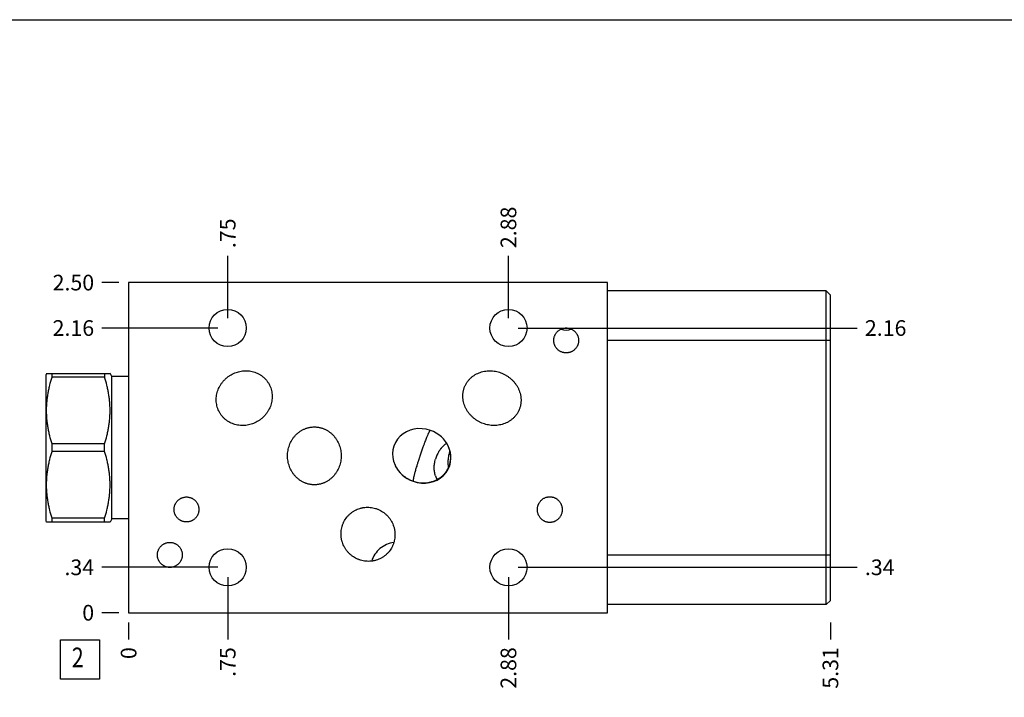
# Model space of a CAD drawing. Units: inches. Extents: x 0.3 to 21.7, y 0.3 to 16.7.
# Drawn here: x 5.7 to 11.9, y 12.4 to 16.7 of the extents above; entities that cross this region are included whole.
import ezdxf

# ---------------------------------------------------------------- set-up
doc = ezdxf.new("R2010")
doc.units = ezdxf.units.IN
doc.header["$LTSCALE"] = 1.21
doc.header["$MEASUREMENT"] = 0
doc.layers.get('0').update_dxf_attribs({"linetype": 'CONTINUOUS'})
doc.styles.get("Standard").update_dxf_attribs({"font": 'txt', "width": 0.8})
doc.dimstyles.new('DIMSTYLE_1', dxfattribs={"dimtxt": 0.1, "dimasz": 0.1875, "dimexe": 0.125, "dimexo": 0.0625, "dimgap": 0.025, "dimtad": 0, "dimtih": 1, "dimtoh": 1, "dimlfac": 1.185798, "dimzin": 4, "dimdsep": 46, "dimtxsty": 'Standard', "dimblk": '_FILLED', "dimblk1": '_FILLED', "dimblk2": '_FILLED', "dimcen": 0.09, "dimadec": 0, "dimazin": 0, "dimtfac": 1, "dimtofl": 0, "dimtmove": 0, "dimatfit": 3, "dimldrblk": '_FILLED', "dimfxl": 1, "dimtolj": 1, "dimtzin": 4, "dimarcsym": 0})
doc.dimstyles.new('DIMSTYLE_2', dxfattribs={"dimtxt": 0.1, "dimasz": 0.1875, "dimexe": 0.125, "dimexo": 0.0625, "dimgap": 0.025, "dimtad": 0, "dimtih": 1, "dimtoh": 1, "dimdec": 0, "dimlfac": 1.185798, "dimzin": 4, "dimdsep": 46, "dimtxsty": 'Standard', "dimblk": '_FILLED', "dimblk1": '_FILLED', "dimblk2": '_FILLED', "dimcen": 0.09, "dimadec": 0, "dimazin": 0, "dimtfac": 1, "dimtdec": 0, "dimtofl": 0, "dimtmove": 0, "dimatfit": 3, "dimldrblk": '_FILLED', "dimfxl": 1, "dimtolj": 1, "dimtzin": 4, "dimarcsym": 0})

# ---------------------------------------------------------------- blocks, each defined once
blk = doc.blocks.new('*D8')
at = {"color": 2, "linetype": 'Continuous'}
blk.add_line((10.8287, 12.8492), (10.8287, 12.7417), dxfattribs=at)
at = {"color": 2, "linetype": 'Continuous', "insert": (10.7787, 12.6917), "char_height": 0.1, "width": 0.32, "attachment_point": 3, "rotation": 90, "line_spacing_factor": 0.9}
blk.add_mtext('5.31', dxfattribs=at)
blk = doc.blocks.new('_FILLED')
at = {"color": 0, "linetype": 'ByBlock'}
blk.add_solid([(0, 0), (-1, 0.167), (-1, -0.167)], dxfattribs=at)
blk = doc.blocks.new('*D9')
at = {"color": 2, "linetype": 'Continuous'}
blk.add_line((6.349, 12.8492), (6.349, 12.7417), dxfattribs=at)
at = {"color": 2, "linetype": 'Continuous', "insert": (6.299, 12.6917), "char_height": 0.1, "width": 0.08, "attachment_point": 3, "rotation": 90, "line_spacing_factor": 0.9}
blk.add_mtext('0', dxfattribs=at)
blk = doc.blocks.new('*D10')
at = {"color": 2, "linetype": 'Continuous'}
blk.add_line((6.2865, 15.02), (6.179, 15.02), dxfattribs=at)
at = {"color": 2, "linetype": 'Continuous', "insert": (6.129, 15.07), "char_height": 0.1, "width": 0.32, "attachment_point": 3, "line_spacing_factor": 0.9}
blk.add_mtext('2.50', dxfattribs=at)
blk = doc.blocks.new('*D11')
at = {"color": 2, "linetype": 'Continuous'}
blk.add_line((6.2865, 12.9117), (6.179, 12.9117), dxfattribs=at)
at = {"color": 2, "linetype": 'Continuous', "insert": (6.129, 12.9617), "char_height": 0.1, "width": 0.08, "attachment_point": 3, "line_spacing_factor": 0.9}
blk.add_mtext('0', dxfattribs=at)
blk = doc.blocks.new('*D12')
at = {"color": 2, "linetype": 'Continuous'}
blk.add_line((6.9815, 13.1393), (6.9815, 12.7417), dxfattribs=at)
at = {"color": 2, "linetype": 'Continuous', "insert": (6.9315, 12.6917), "char_height": 0.1, "width": 0.24, "attachment_point": 3, "rotation": 90, "line_spacing_factor": 0.9}
blk.add_mtext('.75', dxfattribs=at)
blk = doc.blocks.new('*D13')
at = {"color": 2, "linetype": 'Continuous'}
blk.add_line((6.919, 13.2018), (6.179, 13.2018), dxfattribs=at)
at = {"color": 2, "linetype": 'Continuous', "insert": (6.129, 13.2518), "char_height": 0.1, "width": 0.24, "attachment_point": 3, "line_spacing_factor": 0.9}
blk.add_mtext('.34', dxfattribs=at)
blk = doc.blocks.new('*D14')
at = {"color": 2, "linetype": 'Continuous'}
blk.add_line((8.7735, 13.1393), (8.7735, 12.7417), dxfattribs=at)
at = {"color": 2, "linetype": 'Continuous', "insert": (8.7235, 12.6917), "char_height": 0.1, "width": 0.32, "attachment_point": 3, "rotation": 90, "line_spacing_factor": 0.9}
blk.add_mtext('2.88', dxfattribs=at)
blk = doc.blocks.new('*D15')
at = {"color": 2, "linetype": 'Continuous'}
blk.add_line((8.836, 13.2018), (10.9987, 13.2018), dxfattribs=at)
at = {"color": 2, "linetype": 'Continuous', "insert": (11.0487, 13.2518), "char_height": 0.1, "width": 0.24, "attachment_point": 1, "line_spacing_factor": 0.9}
blk.add_mtext('.34', dxfattribs=at)
blk = doc.blocks.new('*D16')
at = {"color": 2, "linetype": 'Continuous'}
blk.add_line((8.7735, 14.7924), (8.7735, 15.19), dxfattribs=at)
at = {"color": 2, "linetype": 'Continuous', "insert": (8.7235, 15.24), "char_height": 0.1, "width": 0.32, "attachment_point": 1, "rotation": 90, "line_spacing_factor": 0.9}
blk.add_mtext('2.88', dxfattribs=at)
blk = doc.blocks.new('*D17')
at = {"color": 2, "linetype": 'Continuous'}
blk.add_line((8.836, 14.7299), (10.9987, 14.7299), dxfattribs=at)
at = {"color": 2, "linetype": 'Continuous', "insert": (11.0487, 14.7799), "char_height": 0.1, "width": 0.32, "attachment_point": 1, "line_spacing_factor": 0.9}
blk.add_mtext('2.16', dxfattribs=at)
blk = doc.blocks.new('*D18')
at = {"color": 2, "linetype": 'Continuous'}
blk.add_line((6.9815, 14.7924), (6.9815, 15.19), dxfattribs=at)
at = {"color": 2, "linetype": 'Continuous', "insert": (6.9315, 15.24), "char_height": 0.1, "width": 0.24, "attachment_point": 1, "rotation": 90, "line_spacing_factor": 0.9}
blk.add_mtext('.75', dxfattribs=at)
blk = doc.blocks.new('*D19')
at = {"color": 2, "linetype": 'Continuous'}
blk.add_line((6.919, 14.7299), (6.179, 14.7299), dxfattribs=at)
at = {"color": 2, "linetype": 'Continuous', "insert": (6.129, 14.7799), "char_height": 0.1, "width": 0.32, "attachment_point": 3, "line_spacing_factor": 0.9}
blk.add_mtext('2.16', dxfattribs=at)
blk = doc.blocks.new('SUN_FACENUMBER_BL5', base_point=(6.0388, 12.6136))
at = {"color": 2, "linetype": 'Continuous'}
for p, q in [((5.9138, 12.7386), (6.1638, 12.7386)), ((5.9138, 12.4886), (5.9138, 12.7386)), ((6.1638, 12.7386), (6.1638, 12.4886)), ((6.1638, 12.4886), (5.9138, 12.4886))]:
    blk.add_line(p, q, dxfattribs=at)
at = {"color": 2, "linetype": 'Continuous', "width": 0.8}
blk.add_text('2', height=0.125, dxfattribs=at).set_placement((5.9865, 12.5641))

msp = doc.modelspace()

# ---------------------------------------------------------------- linework, layer by layer
at = {"color": 7, "linetype": 'Continuous'}
for p, q in [((0.3013, 16.6988), (21.6988, 16.6988)), ((6.349, 15.02), (6.349, 12.9117)), ((9.406, 15.02), (6.349, 15.02)), ((9.406, 12.9117), (9.406, 15.02)), ((10.8025, 14.9668), (9.406, 14.9668)), ((10.8025, 12.964), (10.8025, 14.9668)), ((10.8025, 14.9668), (10.8287, 14.9407)), ((10.8287, 12.9901), (10.8287, 14.9407)), ((10.8287, 14.6506), (9.406, 14.6506)), ((5.8259, 14.4407), (5.8219, 14.4339)), ((5.8219, 13.4978), (5.8219, 14.4339)), ((5.8256, 14.4402), (6.2308, 14.4402)), ((5.8604, 14.4166), (5.8604, 14.4402)), ((6.196, 14.4166), (5.8604, 14.4166)), ((6.196, 14.4402), (6.196, 14.4166)), ((6.2427, 14.4195), (6.2305, 14.4407)), ((6.2427, 13.5121), (6.2427, 14.4195)), ((6.349, 14.4195), (6.2427, 14.4195)), ((5.8604, 13.9423), (5.8604, 13.9894)), ((6.196, 13.9894), (5.8604, 13.9894)), ((6.196, 13.9423), (6.196, 13.9894)), ((6.196, 13.9423), (5.8604, 13.9423)), ((8.2099, 13.918), (8.2093, 13.9163)), ((8.1651, 13.7516), (8.1511, 13.7569)), ((8.1652, 13.7514), (8.1651, 13.7516)), ((5.8604, 13.4915), (5.8604, 13.515)), ((6.196, 13.515), (5.8604, 13.515)), ((6.196, 13.4915), (6.196, 13.515)), ((5.8259, 13.491), (5.8219, 13.4978)), ((5.8256, 13.4915), (6.2308, 13.4915)), ((6.2427, 13.5121), (6.2305, 13.491)), ((6.349, 13.5121), (6.2427, 13.5121)), ((10.8287, 13.2802), (9.406, 13.2802)), ((10.8025, 12.964), (9.406, 12.964)), ((10.8287, 12.9901), (10.8025, 12.964)), ((6.349, 12.9117), (9.406, 12.9117))]:
    msp.add_line(p, q, dxfattribs=at)
for centre in [(6.9815, 14.7299), (8.7735, 14.7299), (6.9815, 13.2018), (8.7735, 13.2018)]:
    msp.add_circle(centre, 0.1185, dxfattribs=at)
for centre, radius, start, end in [((9.1421, 14.7958), 0.0795, 246.00458, 293.99542), ((9.1421, 14.7952), 0.0789, 245.9023, 294.09768), ((8.4813, 13.8533), 0.1746, 125.8219, 126.58842), ((8.4992, 13.8354), 0.2, 148.17437, 163.60483), ((8.747, 13.8568), 0.3587, 180.00272, 183.53839), ((8.4565, 13.8341), 0.1563, 197.95077, 207.36505), ((8.2305, 13.944), 0.2032, 251.22739, 256.00004), ((8.0623, 13.1917), 0.1693, 96.95521, 129.96533), ((8.0625, 13.1919), 0.1693, 130.03467, 163.04479)]:
    msp.add_arc(centre, radius, start, end, dxfattribs=at)
for major_axis, ratio, start_param, end_param in [((0.1739, -0.0738), 0.906308, 1.637704, 3.922383), ((0.1792, -0.0447), 0.927184, 0.609629, 1.493556), ((0.1739, -0.0738), 0.906308, -1.503889, 0.780791), ((0.1792, -0.0447), 0.927184, -2.531963, -1.648037)]:
    msp.add_ellipse((8.2203, 13.9135), major_axis=major_axis, ratio=ratio, start_param=start_param, end_param=end_param, dxfattribs=at)
for points, knots in [([(9.0628, 14.6506), (9.0628, 14.6532), (9.063, 14.6571), (9.0636, 14.6623), (9.0645, 14.6674), (9.0661, 14.6737), (9.0683, 14.6798), (9.0703, 14.6846), (9.0727, 14.6892), (9.076, 14.6948), (9.0806, 14.7011), (9.0859, 14.7069), (9.0916, 14.7122), (9.0979, 14.7168), (9.1035, 14.7202), (9.1081, 14.7225), (9.1129, 14.7247), (9.119, 14.7269), (9.1253, 14.7285), (9.1304, 14.7293), (9.1356, 14.73), (9.1395, 14.7302), (9.1421, 14.7302)], [0, 0, 0, 0, 0.062496, 0.093753, 0.12501, 0.187505, 0.250001, 0.281258, 0.312515, 0.37501, 0.437505, 0.500001, 0.562496, 0.624991, 0.687486, 0.718744, 0.750001, 0.812496, 0.874991, 0.906247, 0.937505, 1, 1, 1, 1]), ([(9.1421, 14.7302), (9.1447, 14.7302), (9.1486, 14.73), (9.1537, 14.7293), (9.1588, 14.7285), (9.1652, 14.7269), (9.1713, 14.7247), (9.176, 14.7225), (9.1807, 14.7202), (9.1862, 14.7168), (9.1925, 14.7122), (9.1983, 14.7069), (9.2035, 14.7011), (9.2081, 14.6948), (9.2114, 14.6892), (9.2138, 14.6846), (9.2159, 14.6798), (9.2181, 14.6737), (9.2196, 14.6674), (9.2205, 14.6623), (9.2211, 14.6571), (9.2213, 14.6532), (9.2213, 14.6506)], [0, 0, 0, 0, 0.062495, 0.093753, 0.125009, 0.187504, 0.249999, 0.281256, 0.312514, 0.375009, 0.437504, 0.499999, 0.562495, 0.62499, 0.687485, 0.718742, 0.749999, 0.812495, 0.87499, 0.906247, 0.937504, 1, 1, 1, 1]), ([(9.1421, 14.571), (9.1395, 14.571), (9.1356, 14.5712), (9.1304, 14.5719), (9.1253, 14.5728), (9.119, 14.5743), (9.1129, 14.5765), (9.1081, 14.5787), (9.1035, 14.581), (9.0979, 14.5844), (9.0916, 14.589), (9.0859, 14.5943), (9.0806, 14.6001), (9.076, 14.6064), (9.0727, 14.612), (9.0703, 14.6166), (9.0683, 14.6214), (9.0661, 14.6275), (9.0645, 14.6338), (9.0636, 14.6389), (9.063, 14.6441), (9.0628, 14.648), (9.0628, 14.6506)], [0, 0, 0, 0, 0.062495, 0.093753, 0.125009, 0.187504, 0.249999, 0.281256, 0.312514, 0.375009, 0.437504, 0.499999, 0.562495, 0.62499, 0.687485, 0.718742, 0.749999, 0.812495, 0.87499, 0.906247, 0.937504, 1, 1, 1, 1]), ([(9.2213, 14.6506), (9.2213, 14.648), (9.2211, 14.6441), (9.2205, 14.6389), (9.2196, 14.6338), (9.2181, 14.6275), (9.2159, 14.6214), (9.2138, 14.6166), (9.2114, 14.612), (9.2081, 14.6064), (9.2035, 14.6001), (9.1983, 14.5943), (9.1925, 14.589), (9.1862, 14.5844), (9.1807, 14.581), (9.176, 14.5787), (9.1713, 14.5765), (9.1652, 14.5743), (9.1588, 14.5728), (9.1537, 14.5719), (9.1486, 14.5712), (9.1447, 14.571), (9.1421, 14.571)], [0, 0, 0, 0, 0.062496, 0.093753, 0.12501, 0.187505, 0.250001, 0.281258, 0.312515, 0.37501, 0.437505, 0.500001, 0.562496, 0.624991, 0.687486, 0.718744, 0.750001, 0.812496, 0.874991, 0.906247, 0.937505, 1, 1, 1, 1]), ([(6.9887, 14.4223), (6.9935, 14.4256), (7.0032, 14.4318), (7.0187, 14.4398), (7.0347, 14.4463), (7.0514, 14.4514), (7.0684, 14.4549), (7.0856, 14.4569), (7.103, 14.4571), (7.1203, 14.4558), (7.1374, 14.4527), (7.1541, 14.448), (7.1703, 14.4416), (7.1857, 14.4335), (7.2002, 14.4239), (7.2135, 14.4129), (7.2257, 14.4004), (7.2328, 14.3913), (7.2361, 14.3866)], [0, 0, 0, 0, 0.062504, 0.125007, 0.187511, 0.250014, 0.312516, 0.375018, 0.43752, 0.500021, 0.56252, 0.62502, 0.687518, 0.750015, 0.812512, 0.875009, 0.937504, 1, 1, 1, 1]), ([(8.4969, 14.3619), (8.4982, 14.3646), (8.5008, 14.3698), (8.5052, 14.3775), (8.5101, 14.3849), (8.5153, 14.392), (8.521, 14.3989), (8.527, 14.4054), (8.5333, 14.4115), (8.54, 14.4173), (8.547, 14.4227), (8.5543, 14.4277), (8.5618, 14.4324), (8.5722, 14.4381), (8.5856, 14.4441), (8.6024, 14.4498), (8.6196, 14.4538), (8.6372, 14.4561), (8.6549, 14.4568), (8.6726, 14.456), (8.6901, 14.4536), (8.7074, 14.4496), (8.7242, 14.4443), (8.7351, 14.4397), (8.7405, 14.4372)], [0, 0, 0, 0, 0.031254, 0.06251, 0.093764, 0.125018, 0.156273, 0.187528, 0.218782, 0.250037, 0.281292, 0.312547, 0.343802, 0.375057, 0.437547, 0.500038, 0.562531, 0.625024, 0.687519, 0.750014, 0.81251, 0.875007, 0.937503, 1, 1, 1, 1]), ([(5.8604, 13.9894), (5.8551, 14.0068), (5.8477, 14.033), (5.8397, 14.0685), (5.8347, 14.0952), (5.8307, 14.122), (5.8277, 14.1489), (5.826, 14.176), (5.8254, 14.203), (5.826, 14.2301), (5.8277, 14.2571), (5.8307, 14.284), (5.8347, 14.3108), (5.8397, 14.3375), (5.8477, 14.373), (5.8551, 14.3993), (5.8604, 14.4166)], [0, 0, 0, 0, 0.125593, 0.188216, 0.250728, 0.313141, 0.375475, 0.437752, 0.5, 0.562248, 0.624525, 0.686859, 0.749272, 0.811784, 0.874407, 1, 1, 1, 1]), ([(6.196, 13.9894), (6.2014, 14.0068), (6.2087, 14.033), (6.2167, 14.0685), (6.2217, 14.0952), (6.2257, 14.122), (6.2287, 14.1489), (6.2304, 14.176), (6.231, 14.203), (6.2304, 14.2301), (6.2287, 14.2571), (6.2257, 14.284), (6.2217, 14.3108), (6.2167, 14.3375), (6.2087, 14.373), (6.2014, 14.3993), (6.196, 14.4166)], [0, 0, 0, 0, 0.125593, 0.188216, 0.250728, 0.313141, 0.375475, 0.437752, 0.5, 0.562248, 0.624525, 0.686859, 0.749272, 0.811784, 0.874407, 1, 1, 1, 1]), ([(6.9377, 14.1776), (6.9344, 14.1823), (6.9282, 14.1922), (6.9207, 14.2078), (6.9149, 14.2242), (6.9108, 14.2411), (6.9085, 14.2583), (6.908, 14.2757), (6.9093, 14.293), (6.9123, 14.3101), (6.9169, 14.3268), (6.9231, 14.3431), (6.9308, 14.3586), (6.9399, 14.3734), (6.9504, 14.3873), (6.962, 14.4002), (6.9748, 14.4119), (6.984, 14.419), (6.9887, 14.4223)], [0, 0, 0, 0, 0.062496, 0.124991, 0.187488, 0.249985, 0.312482, 0.37498, 0.437479, 0.499979, 0.56248, 0.624982, 0.687484, 0.749986, 0.812489, 0.874993, 0.937496, 1, 1, 1, 1]), ([(8.7405, 14.4372), (8.7458, 14.4347), (8.7563, 14.4293), (8.7712, 14.4198), (8.7853, 14.4091), (8.7985, 14.3973), (8.8105, 14.3843), (8.8213, 14.3702), (8.8308, 14.3553), (8.8388, 14.3395), (8.8453, 14.323), (8.8493, 14.3088), (8.8516, 14.2973), (8.8529, 14.2885), (8.8537, 14.2797), (8.854, 14.2709), (8.8539, 14.262), (8.8533, 14.2532), (8.8522, 14.2444), (8.8506, 14.2357), (8.8485, 14.2271), (8.8459, 14.2186), (8.8429, 14.2103), (8.8406, 14.2049), (8.8393, 14.2022)], [0, 0, 0, 0, 0.062497, 0.124993, 0.18749, 0.249986, 0.312481, 0.374976, 0.437469, 0.499962, 0.562453, 0.624943, 0.656198, 0.687453, 0.718708, 0.749963, 0.781218, 0.812472, 0.843727, 0.874982, 0.906236, 0.93749, 0.968746, 1, 1, 1, 1]), ([(7.2361, 14.3866), (7.2395, 14.3818), (7.2456, 14.372), (7.2531, 14.3563), (7.259, 14.34), (7.263, 14.3231), (7.2653, 14.3059), (7.2658, 14.2885), (7.2645, 14.2712), (7.2616, 14.2541), (7.2569, 14.2373), (7.2507, 14.2211), (7.243, 14.2055), (7.2339, 14.1908), (7.2234, 14.1769), (7.2118, 14.164), (7.199, 14.1522), (7.1898, 14.1452), (7.1851, 14.1418)], [0, 0, 0, 0, 0.062496, 0.124991, 0.187488, 0.249985, 0.312482, 0.37498, 0.437479, 0.499979, 0.56248, 0.624982, 0.687484, 0.749986, 0.812489, 0.874993, 0.937496, 1, 1, 1, 1]), ([(8.5958, 14.1269), (8.5904, 14.1294), (8.58, 14.1349), (8.565, 14.1443), (8.5509, 14.155), (8.5378, 14.1669), (8.5257, 14.1799), (8.5149, 14.1939), (8.5054, 14.2089), (8.4974, 14.2246), (8.4909, 14.2411), (8.4869, 14.2553), (8.4846, 14.2669), (8.4834, 14.2756), (8.4825, 14.2845), (8.4822, 14.2933), (8.4823, 14.3021), (8.483, 14.311), (8.4841, 14.3197), (8.4857, 14.3284), (8.4877, 14.337), (8.4903, 14.3455), (8.4933, 14.3538), (8.4957, 14.3592), (8.4969, 14.3619)], [0, 0, 0, 0, 0.062497, 0.124993, 0.18749, 0.249986, 0.312481, 0.374976, 0.437469, 0.499962, 0.562453, 0.624943, 0.656198, 0.687453, 0.718708, 0.749963, 0.781218, 0.812472, 0.843727, 0.874982, 0.906236, 0.93749, 0.968746, 1, 1, 1, 1]), ([(7.1851, 14.1418), (7.1804, 14.1385), (7.1706, 14.1323), (7.1552, 14.1243), (7.1391, 14.1178), (7.1225, 14.1127), (7.1054, 14.1092), (7.0882, 14.1073), (7.0708, 14.107), (7.0535, 14.1084), (7.0364, 14.1114), (7.0197, 14.1162), (7.0035, 14.1226), (6.9881, 14.1306), (6.9737, 14.1402), (6.9603, 14.1513), (6.9481, 14.1637), (6.941, 14.1728), (6.9377, 14.1776)], [0, 0, 0, 0, 0.062504, 0.125007, 0.187511, 0.250014, 0.312516, 0.375018, 0.43752, 0.500021, 0.56252, 0.62502, 0.687518, 0.750015, 0.812512, 0.875009, 0.937504, 1, 1, 1, 1]), ([(8.8393, 14.2022), (8.8381, 14.1996), (8.8354, 14.1943), (8.831, 14.1866), (8.8262, 14.1792), (8.8209, 14.1721), (8.8153, 14.1653), (8.8093, 14.1588), (8.8029, 14.1527), (8.7962, 14.1469), (8.7892, 14.1414), (8.782, 14.1364), (8.7744, 14.1318), (8.7641, 14.1261), (8.7506, 14.12), (8.7338, 14.1144), (8.7166, 14.1104), (8.699, 14.1081), (8.6814, 14.1073), (8.6637, 14.1082), (8.6461, 14.1106), (8.6289, 14.1145), (8.612, 14.1199), (8.6011, 14.1244), (8.5958, 14.1269)], [0, 0, 0, 0, 0.031254, 0.06251, 0.093764, 0.125018, 0.156273, 0.187528, 0.218782, 0.250037, 0.281292, 0.312547, 0.343802, 0.375057, 0.437547, 0.500038, 0.562531, 0.625024, 0.687519, 0.750014, 0.81251, 0.875007, 0.937503, 1, 1, 1, 1]), ([(7.3635, 13.9135), (7.3635, 13.9194), (7.364, 13.931), (7.3663, 13.9484), (7.3701, 13.9654), (7.3755, 13.9821), (7.3823, 13.9982), (7.3905, 14.0136), (7.4002, 14.0282), (7.4112, 14.0418), (7.4235, 14.0543), (7.4347, 14.0636), (7.4442, 14.0703), (7.4515, 14.075), (7.4592, 14.0793), (7.467, 14.0832), (7.475, 14.0867), (7.4832, 14.0897), (7.4915, 14.0923), (7.5, 14.0944), (7.5086, 14.0961), (7.5173, 14.0973), (7.526, 14.098), (7.5318, 14.0982), (7.5347, 14.0982)], [0, 0, 0, 0, 0.062496, 0.124992, 0.187488, 0.249983, 0.312478, 0.374972, 0.437465, 0.499958, 0.562449, 0.62494, 0.656195, 0.68745, 0.718705, 0.74996, 0.781215, 0.81247, 0.843725, 0.87498, 0.906235, 0.93749, 0.968746, 1, 1, 1, 1]), ([(7.5347, 14.0982), (7.5376, 14.0982), (7.5434, 14.098), (7.5522, 14.0973), (7.5608, 14.0961), (7.5694, 14.0944), (7.5779, 14.0923), (7.5862, 14.0897), (7.5944, 14.0867), (7.6024, 14.0832), (7.6103, 14.0793), (7.6179, 14.075), (7.6252, 14.0703), (7.6347, 14.0636), (7.646, 14.0543), (7.6582, 14.0418), (7.6692, 14.0282), (7.6789, 14.0136), (7.6871, 13.9982), (7.6939, 13.9821), (7.6993, 13.9654), (7.7031, 13.9484), (7.7054, 13.931), (7.7059, 13.9194), (7.7059, 13.9135)], [0, 0, 0, 0, 0.031254, 0.06251, 0.093765, 0.12502, 0.156275, 0.18753, 0.218785, 0.25004, 0.281295, 0.31255, 0.343805, 0.37506, 0.437551, 0.500042, 0.562535, 0.625028, 0.687522, 0.750017, 0.812512, 0.875008, 0.937504, 1, 1, 1, 1]), ([(8.2741, 14.0763), (8.274, 14.0763), (8.2738, 14.0762), (8.2736, 14.076), (8.2733, 14.0758), (8.273, 14.0755), (8.2727, 14.0752), (8.2723, 14.0748), (8.2717, 14.074), (8.271, 14.073), (8.2702, 14.0718), (8.2693, 14.0704), (8.2684, 14.0688), (8.2674, 14.0669), (8.2663, 14.0649), (8.2652, 14.0626), (8.2639, 14.0601), (8.2626, 14.0574), (8.2607, 14.0532), (8.258, 14.0471), (8.2545, 14.0389), (8.2504, 14.0292), (8.2458, 14.0176), (8.2415, 14.0066), (8.2377, 13.9965), (8.2345, 13.9879), (8.231, 13.9783), (8.2257, 13.9637), (8.2185, 13.9435), (8.2128, 13.9267), (8.2099, 13.918)], [0, 0, 0, 0, 0.001554, 0.003315, 0.005299, 0.00752, 0.009986, 0.012706, 0.018934, 0.026254, 0.034709, 0.044339, 0.055191, 0.067312, 0.080753, 0.095575, 0.111842, 0.129629, 0.149023, 0.19303, 0.244842, 0.305783, 0.377698, 0.463195, 0.512134, 0.565928, 0.625173, 0.690381, 0.838554, 1, 1, 1, 1]), ([(8.3293, 13.9409), (8.3325, 13.946), (8.3393, 13.956), (8.3508, 13.9699), (8.3634, 13.9825), (8.3726, 13.99), (8.3773, 13.9935)], [0, 0, 0, 0, 0.253836, 0.505667, 0.754637, 1, 1, 1, 1]), ([(8.3293, 13.9409), (8.3324, 13.946), (8.339, 13.9561), (8.3505, 13.97), (8.3632, 13.9826), (8.3725, 13.99), (8.3773, 13.9935)], [0, 0, 0, 0, 0.252387, 0.503335, 0.752598, 1, 1, 1, 1]), ([(8.4012, 13.8685), (8.4022, 13.8728), (8.4038, 13.8814), (8.4052, 13.8946), (8.4055, 13.9079), (8.4047, 13.9211), (8.4028, 13.9342), (8.3999, 13.9471), (8.3959, 13.9598), (8.3927, 13.968), (8.3909, 13.972)], [0, 0, 0, 0, 0.125017, 0.250025, 0.375028, 0.500026, 0.625021, 0.750014, 0.875006, 1, 1, 1, 1]), ([(5.8604, 13.515), (5.8551, 13.5324), (5.8477, 13.5587), (5.8397, 13.5941), (5.8347, 13.6208), (5.8307, 13.6476), (5.8277, 13.6746), (5.826, 13.7016), (5.8254, 13.7287), (5.826, 13.7557), (5.8277, 13.7827), (5.8307, 13.8097), (5.8347, 13.8365), (5.8397, 13.8632), (5.8477, 13.8986), (5.8551, 13.9249), (5.8604, 13.9423)], [0, 0, 0, 0, 0.125593, 0.188216, 0.250728, 0.313141, 0.375475, 0.437752, 0.5, 0.562248, 0.624525, 0.686859, 0.749272, 0.811784, 0.874407, 1, 1, 1, 1]), ([(6.196, 13.515), (6.2014, 13.5324), (6.2087, 13.5587), (6.2167, 13.5941), (6.2217, 13.6208), (6.2257, 13.6476), (6.2287, 13.6746), (6.2304, 13.7016), (6.231, 13.7287), (6.2304, 13.7557), (6.2287, 13.7827), (6.2257, 13.8097), (6.2217, 13.8365), (6.2167, 13.8632), (6.2087, 13.8986), (6.2014, 13.9249), (6.196, 13.9423)], [0, 0, 0, 0, 0.125593, 0.188216, 0.250728, 0.313141, 0.375475, 0.437752, 0.5, 0.562248, 0.624525, 0.686859, 0.749272, 0.811784, 0.874407, 1, 1, 1, 1]), ([(7.5347, 13.7289), (7.5318, 13.7289), (7.526, 13.7291), (7.5173, 13.7298), (7.5086, 13.731), (7.5, 13.7327), (7.4915, 13.7348), (7.4832, 13.7374), (7.475, 13.7404), (7.467, 13.7439), (7.4592, 13.7478), (7.4515, 13.7521), (7.4442, 13.7568), (7.4347, 13.7635), (7.4235, 13.7728), (7.4112, 13.7853), (7.4002, 13.7989), (7.3905, 13.8135), (7.3823, 13.8289), (7.3755, 13.845), (7.3701, 13.8617), (7.3663, 13.8787), (7.364, 13.8961), (7.3635, 13.9077), (7.3635, 13.9135)], [0, 0, 0, 0, 0.031254, 0.06251, 0.093765, 0.12502, 0.156275, 0.18753, 0.218785, 0.25004, 0.281295, 0.31255, 0.343805, 0.37506, 0.437551, 0.500042, 0.562535, 0.625028, 0.687522, 0.750017, 0.812512, 0.875008, 0.937504, 1, 1, 1, 1]), ([(7.7059, 13.9135), (7.7059, 13.9077), (7.7054, 13.8961), (7.7031, 13.8787), (7.6993, 13.8617), (7.6939, 13.845), (7.6871, 13.8289), (7.6789, 13.8135), (7.6692, 13.7989), (7.6582, 13.7853), (7.646, 13.7728), (7.6347, 13.7635), (7.6252, 13.7568), (7.6179, 13.7521), (7.6103, 13.7478), (7.6024, 13.7439), (7.5944, 13.7404), (7.5862, 13.7374), (7.5779, 13.7348), (7.5694, 13.7327), (7.5608, 13.731), (7.5522, 13.7298), (7.5434, 13.7291), (7.5376, 13.7289), (7.5347, 13.7289)], [0, 0, 0, 0, 0.062496, 0.124992, 0.187488, 0.249983, 0.312478, 0.374972, 0.437465, 0.499958, 0.562449, 0.62494, 0.656195, 0.68745, 0.718705, 0.74996, 0.781215, 0.81247, 0.843725, 0.87498, 0.906235, 0.93749, 0.968746, 1, 1, 1, 1]), ([(8.2093, 13.9163), (8.2086, 13.914), (8.2071, 13.9095), (8.2049, 13.9028), (8.2027, 13.8963), (8.2001, 13.8881), (8.1971, 13.8786), (8.1928, 13.8649), (8.1881, 13.8497), (8.1833, 13.8336), (8.1794, 13.8198), (8.1761, 13.8078), (8.1733, 13.7975), (8.171, 13.7884), (8.1692, 13.7806), (8.1679, 13.7747), (8.167, 13.7706), (8.1665, 13.7678), (8.166, 13.7652), (8.1656, 13.7629), (8.1653, 13.7608), (8.1651, 13.7589), (8.1649, 13.7572), (8.1648, 13.7557), (8.1648, 13.7544), (8.1648, 13.7534), (8.1649, 13.7527), (8.1649, 13.7523), (8.165, 13.7519), (8.1651, 13.7517), (8.1651, 13.7516)], [0, 0, 0, 0, 0.042521, 0.083841, 0.123729, 0.162054, 0.23388, 0.299506, 0.41446, 0.511649, 0.594836, 0.666667, 0.728994, 0.78314, 0.830072, 0.870508, 0.888467, 0.904993, 0.920136, 0.93394, 0.946437, 0.957662, 0.967647, 0.976419, 0.984015, 0.990465, 0.993266, 0.995787, 0.99803, 1, 1, 1, 1]), ([(8.3078, 13.786), (8.3064, 13.7901), (8.3041, 13.7985), (8.3015, 13.8114), (8.3, 13.8246), (8.2994, 13.838), (8.2999, 13.8515), (8.3013, 13.8651), (8.3038, 13.8786), (8.3061, 13.8874), (8.3073, 13.8918)], [0, 0, 0, 0, 0.121185, 0.243556, 0.367096, 0.491765, 0.617495, 0.744195, 0.871745, 1, 1, 1, 1]), ([(8.3883, 13.8568), (8.3883, 13.8607), (8.3884, 13.8684), (8.389, 13.8799), (8.39, 13.8913), (8.3913, 13.9025), (8.393, 13.9134), (8.395, 13.9241), (8.3974, 13.9344), (8.3993, 13.9411), (8.4003, 13.9444)], [0, 0, 0, 0, 0.131052, 0.261099, 0.389758, 0.516667, 0.641472, 0.763836, 0.883443, 1, 1, 1, 1]), ([(8.1511, 13.7569), (8.1483, 13.7581), (8.1429, 13.7606), (8.1348, 13.7647), (8.1269, 13.7691), (8.1167, 13.7755), (8.1045, 13.7843), (8.0931, 13.7942), (8.0846, 13.8028), (8.0786, 13.8094), (8.0729, 13.8164), (8.0675, 13.8237), (8.0624, 13.8312), (8.0578, 13.8389), (8.0535, 13.8469), (8.0509, 13.8523), (8.0497, 13.8551)], [0, 0, 0, 0, 0.062522, 0.12504, 0.187557, 0.250071, 0.375058, 0.500035, 0.562537, 0.625036, 0.687534, 0.75003, 0.812525, 0.875017, 0.937511, 1, 1, 1, 1]), ([(8.1813, 13.7468), (8.187, 13.7454), (8.1984, 13.7431), (8.2158, 13.7411), (8.2333, 13.7406), (8.2508, 13.7417), (8.2681, 13.7443), (8.2851, 13.7486), (8.3016, 13.7544), (8.3174, 13.7617), (8.3325, 13.7706), (8.3443, 13.7793), (8.3531, 13.7869), (8.3594, 13.7929), (8.3654, 13.7993), (8.371, 13.806), (8.3762, 13.813), (8.3811, 13.8203), (8.3856, 13.8278), (8.3896, 13.8356), (8.3932, 13.8435), (8.3963, 13.8517), (8.399, 13.86), (8.4005, 13.8656), (8.4012, 13.8685)], [0, 0, 0, 0, 0.062493, 0.124991, 0.187491, 0.249995, 0.312499, 0.375005, 0.437509, 0.500013, 0.562513, 0.625009, 0.656266, 0.687522, 0.718777, 0.75003, 0.781282, 0.812532, 0.84378, 0.875028, 0.906273, 0.937516, 0.96876, 1, 1, 1, 1]), ([(6.6391, 13.5712), (6.6391, 13.5738), (6.6393, 13.5777), (6.6399, 13.5828), (6.6408, 13.588), (6.6424, 13.5943), (6.6445, 13.6004), (6.6466, 13.6052), (6.649, 13.6099), (6.6523, 13.6155), (6.6569, 13.6218), (6.6621, 13.6276), (6.6679, 13.6329), (6.6742, 13.6376), (6.6797, 13.641), (6.6844, 13.6433), (6.6891, 13.6455), (6.6952, 13.6477), (6.7016, 13.6493), (6.7067, 13.6502), (6.7119, 13.6508), (6.7158, 13.651), (6.7184, 13.651)], [0, 0, 0, 0, 0.062496, 0.093753, 0.12501, 0.187506, 0.250001, 0.281258, 0.312515, 0.375011, 0.437506, 0.500002, 0.562497, 0.624992, 0.687487, 0.718744, 0.750001, 0.812496, 0.874991, 0.906247, 0.937505, 1, 1, 1, 1]), ([(6.7184, 13.651), (6.721, 13.651), (6.7249, 13.6508), (6.7301, 13.6502), (6.7352, 13.6493), (6.7415, 13.6477), (6.7476, 13.6455), (6.7524, 13.6433), (6.757, 13.641), (6.7626, 13.6376), (6.7689, 13.6329), (6.7746, 13.6276), (6.7798, 13.6218), (6.7845, 13.6155), (6.7878, 13.6099), (6.7901, 13.6052), (6.7922, 13.6004), (6.7944, 13.5943), (6.7959, 13.588), (6.7968, 13.5828), (6.7975, 13.5777), (6.7976, 13.5738), (6.7976, 13.5712)], [0, 0, 0, 0, 0.062495, 0.093753, 0.125009, 0.187504, 0.249999, 0.281256, 0.312513, 0.375008, 0.437503, 0.499998, 0.562494, 0.624989, 0.687485, 0.718742, 0.749999, 0.812494, 0.87499, 0.906247, 0.937504, 1, 1, 1, 1]), ([(8.9582, 13.5703), (8.9582, 13.573), (8.9584, 13.5769), (8.959, 13.5822), (8.9599, 13.5874), (8.9614, 13.5938), (8.9635, 13.6001), (8.9656, 13.6049), (8.9679, 13.6097), (8.9711, 13.6154), (8.9757, 13.6219), (8.9809, 13.6279), (8.9866, 13.6334), (8.9928, 13.6383), (8.9984, 13.6418), (9.0031, 13.6443), (9.0079, 13.6465), (9.0141, 13.6489), (9.0205, 13.6506), (9.0257, 13.6515), (9.0309, 13.6522), (9.0349, 13.6524), (9.0375, 13.6524)], [0, 0, 0, 0, 0.062497, 0.093754, 0.125011, 0.187509, 0.250005, 0.281262, 0.31252, 0.375016, 0.437512, 0.500007, 0.562503, 0.624997, 0.687492, 0.718749, 0.750006, 0.812499, 0.874993, 0.906249, 0.937506, 1, 1, 1, 1]), ([(9.0375, 13.6524), (9.0401, 13.6524), (9.0441, 13.6522), (9.0493, 13.6515), (9.0545, 13.6506), (9.0609, 13.6489), (9.0671, 13.6465), (9.0719, 13.6443), (9.0766, 13.6418), (9.0821, 13.6383), (9.0884, 13.6334), (9.0941, 13.6279), (9.0993, 13.6219), (9.1039, 13.6154), (9.1071, 13.6097), (9.1094, 13.6049), (9.1115, 13.6001), (9.1136, 13.5938), (9.1151, 13.5874), (9.116, 13.5822), (9.1166, 13.5769), (9.1168, 13.573), (9.1168, 13.5703)], [0, 0, 0, 0, 0.062494, 0.093751, 0.125007, 0.187501, 0.249994, 0.281251, 0.312508, 0.375003, 0.437497, 0.499993, 0.562488, 0.624984, 0.68748, 0.718738, 0.749995, 0.812491, 0.874989, 0.906246, 0.937503, 1, 1, 1, 1]), ([(7.7654, 13.5458), (7.7675, 13.5476), (7.7719, 13.5511), (7.7788, 13.5561), (7.7859, 13.5606), (7.7957, 13.5663), (7.8085, 13.5724), (7.8218, 13.5772), (7.8326, 13.5802), (7.8409, 13.5821), (7.8492, 13.5836), (7.8604, 13.585), (7.8746, 13.5856), (7.8915, 13.5848), (7.9083, 13.5823), (7.922, 13.5789), (7.9327, 13.5753), (7.9406, 13.5723), (7.9484, 13.5689), (7.9585, 13.5638), (7.9706, 13.5566), (7.982, 13.5482), (7.9906, 13.5409), (7.9968, 13.5351), (8.0027, 13.5291), (8.0064, 13.5248), (8.0082, 13.5227)], [0, 0, 0, 0, 0.031254, 0.06251, 0.093764, 0.125019, 0.187508, 0.249998, 0.281253, 0.312507, 0.343762, 0.375017, 0.437507, 0.499998, 0.562488, 0.624979, 0.656234, 0.687489, 0.718743, 0.749998, 0.812489, 0.874981, 0.906236, 0.93749, 0.968745, 1, 1, 1, 1]), ([(6.7184, 13.4913), (6.7158, 13.4913), (6.7119, 13.4915), (6.7067, 13.4921), (6.7016, 13.493), (6.6952, 13.4946), (6.6891, 13.4969), (6.6844, 13.499), (6.6797, 13.5013), (6.6742, 13.5047), (6.6679, 13.5094), (6.6621, 13.5147), (6.6569, 13.5205), (6.6523, 13.5268), (6.649, 13.5324), (6.6466, 13.5371), (6.6445, 13.5419), (6.6424, 13.548), (6.6408, 13.5543), (6.6399, 13.5595), (6.6393, 13.5647), (6.6391, 13.5686), (6.6391, 13.5712)], [0, 0, 0, 0, 0.062495, 0.093753, 0.125009, 0.187504, 0.249999, 0.281256, 0.312513, 0.375008, 0.437503, 0.499998, 0.562494, 0.624989, 0.687485, 0.718742, 0.749999, 0.812494, 0.87499, 0.906247, 0.937504, 1, 1, 1, 1]), ([(6.7976, 13.5712), (6.7976, 13.5686), (6.7975, 13.5647), (6.7968, 13.5595), (6.7959, 13.5543), (6.7944, 13.548), (6.7922, 13.5419), (6.7901, 13.5371), (6.7878, 13.5324), (6.7845, 13.5268), (6.7798, 13.5205), (6.7746, 13.5147), (6.7689, 13.5094), (6.7626, 13.5047), (6.757, 13.5013), (6.7524, 13.499), (6.7476, 13.4969), (6.7415, 13.4946), (6.7352, 13.493), (6.7301, 13.4921), (6.7249, 13.4915), (6.721, 13.4913), (6.7184, 13.4913)], [0, 0, 0, 0, 0.062496, 0.093753, 0.12501, 0.187506, 0.250001, 0.281258, 0.312515, 0.375011, 0.437506, 0.500002, 0.562497, 0.624992, 0.687487, 0.718744, 0.750001, 0.812496, 0.874991, 0.906247, 0.937505, 1, 1, 1, 1]), ([(7.746, 13.3026), (7.7441, 13.3047), (7.7406, 13.3092), (7.7356, 13.316), (7.731, 13.3231), (7.7253, 13.3329), (7.7191, 13.3455), (7.7141, 13.3587), (7.7108, 13.3696), (7.7088, 13.3778), (7.7072, 13.3861), (7.7056, 13.3973), (7.7046, 13.4114), (7.705, 13.4283), (7.7071, 13.4452), (7.7103, 13.4589), (7.7136, 13.4697), (7.7165, 13.4777), (7.7197, 13.4855), (7.7246, 13.4957), (7.7317, 13.508), (7.7399, 13.5194), (7.7471, 13.5281), (7.7529, 13.5343), (7.759, 13.5402), (7.7632, 13.544), (7.7654, 13.5458)], [0, 0, 0, 0, 0.031255, 0.06251, 0.093764, 0.125019, 0.187511, 0.250002, 0.281257, 0.312511, 0.343766, 0.375021, 0.437512, 0.500002, 0.562493, 0.624983, 0.656238, 0.687493, 0.718747, 0.750002, 0.812492, 0.874981, 0.906236, 0.93749, 0.968746, 1, 1, 1, 1]), ([(8.0082, 13.5227), (8.01, 13.5205), (8.0136, 13.5161), (8.0185, 13.5092), (8.0232, 13.5021), (8.0289, 13.4924), (8.0351, 13.4797), (8.0401, 13.4665), (8.0433, 13.4557), (8.0454, 13.4474), (8.047, 13.4391), (8.0486, 13.428), (8.0496, 13.4139), (8.0492, 13.3969), (8.047, 13.3801), (8.0439, 13.3663), (8.0406, 13.3555), (8.0377, 13.3475), (8.0344, 13.3397), (8.0296, 13.3295), (8.0225, 13.3173), (8.0143, 13.3058), (8.007, 13.2971), (8.0013, 13.2909), (7.9952, 13.285), (7.991, 13.2813), (7.9888, 13.2795)], [0, 0, 0, 0, 0.031255, 0.06251, 0.093764, 0.125019, 0.187511, 0.250002, 0.281257, 0.312511, 0.343766, 0.375021, 0.437512, 0.500002, 0.562493, 0.624983, 0.656238, 0.687493, 0.718747, 0.750002, 0.812492, 0.874981, 0.906236, 0.93749, 0.968746, 1, 1, 1, 1]), ([(9.0375, 13.4883), (9.0349, 13.4883), (9.0309, 13.4885), (9.0257, 13.4891), (9.0205, 13.4901), (9.0141, 13.4918), (9.0079, 13.4941), (9.0031, 13.4963), (8.9984, 13.4988), (8.9928, 13.5023), (8.9866, 13.5072), (8.9809, 13.5127), (8.9757, 13.5187), (8.9711, 13.5252), (8.9679, 13.5309), (8.9656, 13.5357), (8.9635, 13.5406), (8.9614, 13.5468), (8.9599, 13.5533), (8.959, 13.5585), (8.9584, 13.5637), (8.9582, 13.5677), (8.9582, 13.5703)], [0, 0, 0, 0, 0.062494, 0.093751, 0.125007, 0.187501, 0.249994, 0.281251, 0.312508, 0.375003, 0.437497, 0.499993, 0.562488, 0.624984, 0.68748, 0.718738, 0.749995, 0.812491, 0.874989, 0.906246, 0.937503, 1, 1, 1, 1]), ([(9.1168, 13.5703), (9.1168, 13.5677), (9.1166, 13.5637), (9.116, 13.5585), (9.1151, 13.5533), (9.1136, 13.5468), (9.1115, 13.5406), (9.1094, 13.5357), (9.1071, 13.5309), (9.1039, 13.5252), (9.0993, 13.5187), (9.0941, 13.5127), (9.0884, 13.5072), (9.0821, 13.5023), (9.0766, 13.4988), (9.0719, 13.4963), (9.0671, 13.4941), (9.0609, 13.4918), (9.0545, 13.4901), (9.0493, 13.4891), (9.0441, 13.4885), (9.0401, 13.4883), (9.0375, 13.4883)], [0, 0, 0, 0, 0.062497, 0.093754, 0.125011, 0.187509, 0.250005, 0.281262, 0.31252, 0.375016, 0.437512, 0.500007, 0.562503, 0.624997, 0.687492, 0.718749, 0.750006, 0.812499, 0.874993, 0.906249, 0.937506, 1, 1, 1, 1]), ([(6.5328, 13.2811), (6.5328, 13.2837), (6.533, 13.2876), (6.5337, 13.2927), (6.5346, 13.2979), (6.5361, 13.3042), (6.5383, 13.3103), (6.5404, 13.3151), (6.5427, 13.3198), (6.546, 13.3254), (6.5507, 13.3317), (6.5559, 13.3375), (6.5616, 13.3428), (6.5679, 13.3475), (6.5735, 13.3509), (6.5781, 13.3532), (6.5829, 13.3554), (6.589, 13.3576), (6.5953, 13.3592), (6.6004, 13.3601), (6.6056, 13.3607), (6.6095, 13.3609), (6.6121, 13.3609)], [0, 0, 0, 0, 0.062496, 0.093753, 0.12501, 0.187506, 0.250001, 0.281258, 0.312515, 0.375011, 0.437506, 0.500002, 0.562497, 0.624992, 0.687487, 0.718744, 0.750001, 0.812496, 0.874991, 0.906247, 0.937505, 1, 1, 1, 1]), ([(6.6121, 13.3609), (6.6147, 13.3609), (6.6186, 13.3607), (6.6238, 13.3601), (6.6289, 13.3592), (6.6352, 13.3576), (6.6414, 13.3554), (6.6461, 13.3532), (6.6508, 13.3509), (6.6563, 13.3475), (6.6626, 13.3428), (6.6684, 13.3375), (6.6736, 13.3317), (6.6782, 13.3254), (6.6815, 13.3198), (6.6839, 13.3151), (6.6859, 13.3103), (6.6881, 13.3042), (6.6897, 13.2979), (6.6906, 13.2927), (6.6912, 13.2876), (6.6914, 13.2837), (6.6914, 13.2811)], [0, 0, 0, 0, 0.062495, 0.093753, 0.125009, 0.187504, 0.249999, 0.281256, 0.312513, 0.375008, 0.437503, 0.499998, 0.562494, 0.624989, 0.687485, 0.718742, 0.749999, 0.812494, 0.87499, 0.906247, 0.937504, 1, 1, 1, 1]), ([(6.6121, 13.2012), (6.6095, 13.2012), (6.6056, 13.2014), (6.6004, 13.202), (6.5953, 13.2029), (6.589, 13.2045), (6.5829, 13.2068), (6.5781, 13.2089), (6.5735, 13.2112), (6.5679, 13.2146), (6.5616, 13.2193), (6.5559, 13.2246), (6.5507, 13.2304), (6.546, 13.2367), (6.5427, 13.2423), (6.5404, 13.247), (6.5383, 13.2518), (6.5361, 13.2579), (6.5346, 13.2642), (6.5337, 13.2694), (6.533, 13.2746), (6.5328, 13.2785), (6.5328, 13.2811)], [0, 0, 0, 0, 0.062495, 0.093753, 0.125009, 0.187504, 0.249999, 0.281256, 0.312513, 0.375008, 0.437503, 0.499998, 0.562494, 0.624989, 0.687485, 0.718742, 0.749999, 0.812494, 0.87499, 0.906247, 0.937504, 1, 1, 1, 1]), ([(6.6914, 13.2811), (6.6914, 13.2785), (6.6912, 13.2746), (6.6906, 13.2694), (6.6897, 13.2642), (6.6881, 13.2579), (6.6859, 13.2518), (6.6839, 13.247), (6.6815, 13.2423), (6.6782, 13.2367), (6.6736, 13.2304), (6.6684, 13.2246), (6.6626, 13.2193), (6.6563, 13.2146), (6.6508, 13.2112), (6.6461, 13.2089), (6.6414, 13.2068), (6.6352, 13.2045), (6.6289, 13.2029), (6.6238, 13.202), (6.6186, 13.2014), (6.6147, 13.2012), (6.6121, 13.2012)], [0, 0, 0, 0, 0.062496, 0.093753, 0.12501, 0.187506, 0.250001, 0.281258, 0.312515, 0.375011, 0.437506, 0.500002, 0.562497, 0.624992, 0.687487, 0.718744, 0.750001, 0.812496, 0.874991, 0.906247, 0.937505, 1, 1, 1, 1]), ([(7.9888, 13.2795), (7.9867, 13.2776), (7.9823, 13.2741), (7.9754, 13.2692), (7.9683, 13.2646), (7.9585, 13.259), (7.9457, 13.2528), (7.9324, 13.248), (7.9216, 13.245), (7.9133, 13.2431), (7.9049, 13.2417), (7.8937, 13.2403), (7.8796, 13.2396), (7.8627, 13.2404), (7.8459, 13.2429), (7.8322, 13.2464), (7.8215, 13.2499), (7.8136, 13.2529), (7.8058, 13.2564), (7.7957, 13.2614), (7.7836, 13.2686), (7.7722, 13.277), (7.7636, 13.2843), (7.7574, 13.2901), (7.7515, 13.2962), (7.7478, 13.3004), (7.746, 13.3026)], [0, 0, 0, 0, 0.031254, 0.06251, 0.093764, 0.125019, 0.187508, 0.249998, 0.281253, 0.312507, 0.343762, 0.375017, 0.437507, 0.499998, 0.562488, 0.624979, 0.656234, 0.687489, 0.718743, 0.749998, 0.812489, 0.874981, 0.906236, 0.93749, 0.968745, 1, 1, 1, 1])]:
    msp.add_open_spline(points, degree=3, knots=knots, dxfattribs=at)

# ---------------------------------------------------------------- block references
at = {"color": 2, "linetype": 'Continuous'}
msp.add_blockref('SUN_FACENUMBER_BL5', (6.0388, 12.6136), dxfattribs=at)

# ---------------------------------------------------------------- dimensions: what is measured, and where the dimension line sits
for feature_location, offset, dtype, origin, dimstyle, picture, middle in [((8.7735338742, 14.7923755582), (0, 0.3976000352), 1, (6.349006676, 12.9116910732), 'DIMSTYLE_1', '*D16', (8.7735338817, 15.4024755937)), ((6.9815, 14.7924), (0, 0.3976), 1, (6.349, 12.9117), 'DIMSTYLE_1', '*D18', (6.9815, 15.37)), ((6.2865, 15.02), (-0.1075, 0), 0, (6.349, 12.9117), 'DIMSTYLE_1', '*D10', (5.969, 15.02)), ((6.919, 14.7299), (-0.74, 0), 0, (6.349, 12.9117), 'DIMSTYLE_1', '*D19', (5.969, 14.7299)), ((8.836, 14.7299), (2.1627, 0), 0, (6.349, 12.9117), 'DIMSTYLE_1', '*D17', (11.2087, 14.7299)), ((6.919, 13.2018), (-0.74, 0), 0, (6.349, 12.9117), 'DIMSTYLE_1', '*D13', (6.019, 13.2018)), ((8.836, 13.2018), (2.1627, 0), 0, (6.349, 12.9117), 'DIMSTYLE_1', '*D15', (11.1787, 13.2018)), ((6.9815, 13.1393), (0, -0.3976), 1, (6.349, 12.9117), 'DIMSTYLE_1', '*D12', (6.9815, 12.5817)), ((8.7735338742, 13.1392910331), (0, -0.3975999599), 1, (6.349006676, 12.9116910732), 'DIMSTYLE_1', '*D14', (8.7735336023, 12.5341910735)), ((6.286506676, 12.9116910732), (-0.1075, 0), 0, (6.349006676, 12.9116910732), 'DIMSTYLE_2', '*D11', (6.089006897, 12.9116908569)), ((6.349006676, 12.8491910732), (0, -0.1075), 1, (6.349006676, 12.9116910732), 'DIMSTYLE_2', '*D9', (6.3490071365, 12.6516912331)), ((10.8287, 12.8492), (0, -0.1075), 1, (6.349, 12.9117), 'DIMSTYLE_1', '*D8', (10.8287, 12.5217))]:
    dim = msp.add_ordinate_dim(feature_location=feature_location, offset=offset, dtype=dtype, origin=origin, dimstyle=dimstyle, dxfattribs=at)
    dim.commit()
    dim.dimension.update_dxf_attribs({"geometry": picture, "text_midpoint": middle})

doc.saveas('drawing.dxf')
